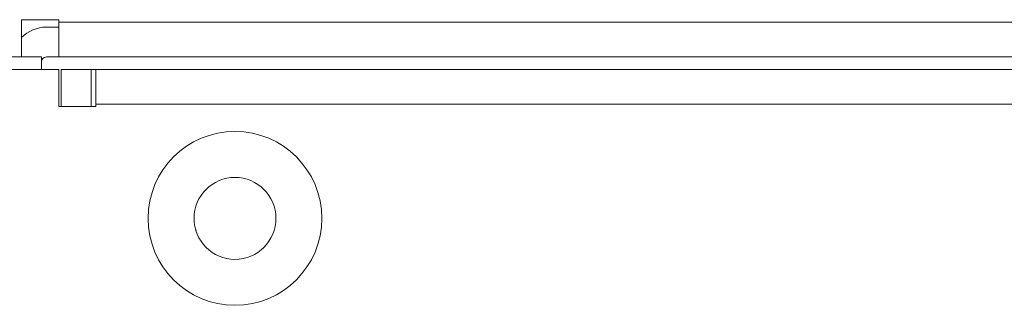
# Model space of a CAD drawing. Units: inches. Extents: x 5.5 to 67, y 6.8 to 44.3.
# Drawn here: x 6.9 to 8.5, y 41.7 to 42.2 of the extents above; entities that cross this region are included whole.
import ezdxf

# ---------------------------------------------------------------- set-up
doc = ezdxf.new("R2010")
doc.units = ezdxf.units.IN
doc.header["$MEASUREMENT"] = 0

msp = doc.modelspace()

# ---------------------------------------------------------------- linework, layer by layer
at = {"color": 7, "linetype": 'Continuous', "lineweight": 15}
for p, q in [((6.95618, 42.15933), (6.89618, 42.15933)), ((6.89618, 42.15933), (6.89618, 42.09933)), ((6.95618, 42.15533), (6.95618, 42.15933)), ((23.43618, 42.15533), (6.95618, 42.15533)), ((6.93618, 42.14733), (6.95618, 42.14733)), ((6.89618, 42.09933), (6.39618, 42.09933)), ((6.92818, 42.09933), (6.89618, 42.09933)), ((6.92818, 42.09933), (6.92818, 42.07933)), ((6.96818, 42.09933), (6.93618, 42.09933)), ((23.43618, 42.09933), (6.95618, 42.09933)), ((6.95618, 42.07933), (6.50018, 42.07933)), ((6.95618, 42.01933), (6.95618, 42.07933)), ((6.96018, 42.07933), (7.00818, 42.07933)), ((6.96018, 42.01933), (6.96018, 42.07933)), ((7.00818, 42.01933), (7.00818, 42.07933)), ((7.01618, 42.07866), (7.00818, 42.07933)), ((7.00818, 42.07933), (7.01618, 42.07933)), ((7.01618, 42.07933), (23.38418, 42.07933)), ((7.01618, 42.02333), (7.01618, 42.07933)), ((7.01618, 42.01933), (7.01618, 42.02333)), ((23.38418, 42.02333), (7.01618, 42.02333)), ((6.95618, 42.01933), (7.01618, 42.01933)), ((7.17418, 41.83933), (7.17447, 41.84239))]:
    msp.add_line(p, q, dxfattribs=at)
for radius in [0.14, 0.066]:
    msp.add_circle((7.24018, 41.83933), radius, dxfattribs=at)
for radius, end in [(0.056, 135.58469), (0.008, 180)]:
    msp.add_arc((6.93618, 42.09133), radius, 90, end, dxfattribs=at)
for points, knots in [([(6.95618, 42.09933), (6.95618, 42.10017), (6.95618, 42.10185), (6.95618, 42.1148), (6.95618, 42.13332), (6.95618, 42.14799), (6.95618, 42.15533)], [0, 0, 0, 0, 0.2500013, 0.4999916, 0.7500121, 1, 1, 1, 1]), ([(7.17768, 41.81904), (7.17683, 41.82148), (7.17455, 41.82803), (7.17432, 41.83498), (7.17418, 41.83933)], [0, 0, 0, 0, 0.3741171, 1, 1, 1, 1])]:
    msp.add_open_spline(points, degree=3, knots=knots, dxfattribs=at)

doc.saveas('drawing.dxf')
